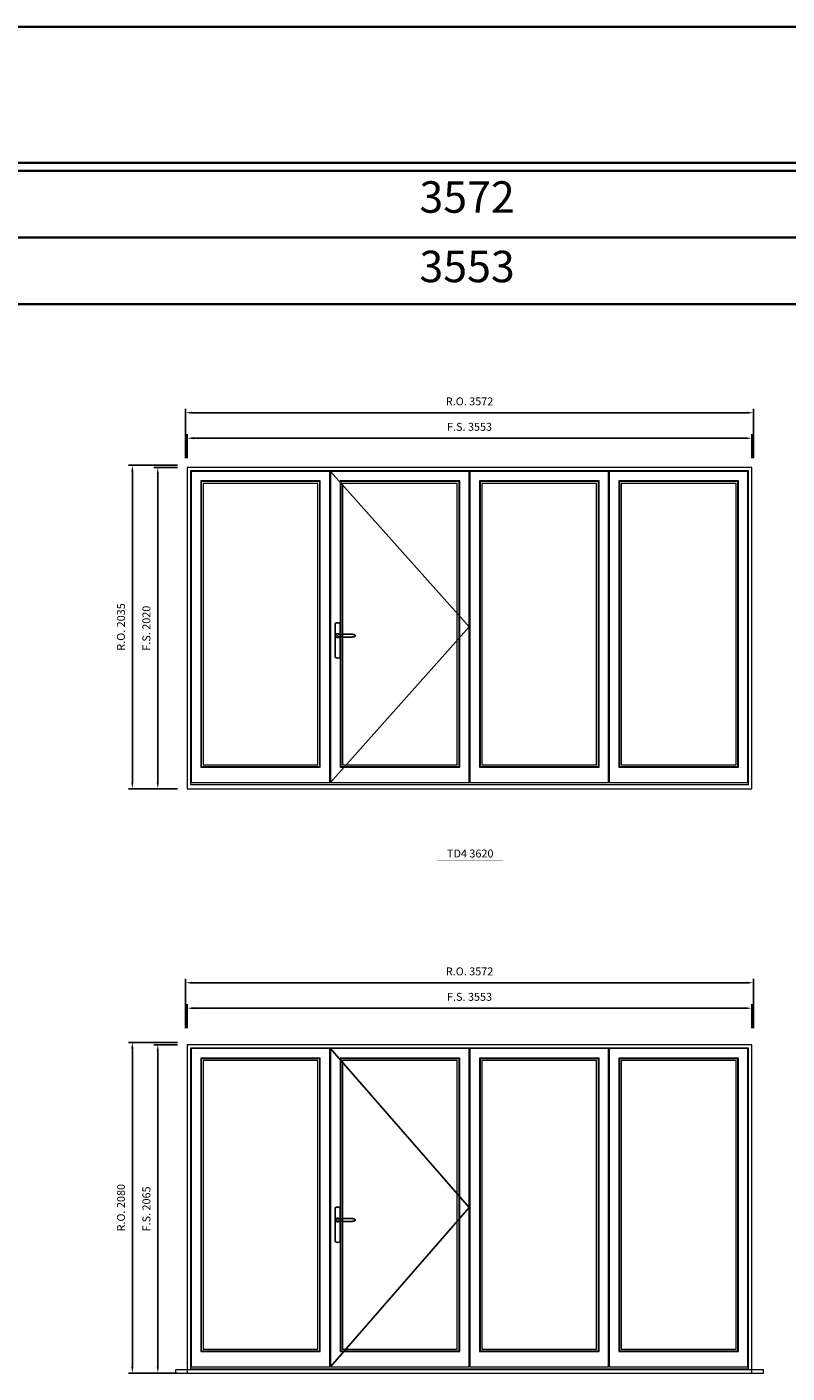
# Model space of a CAD drawing. Extents: x -12017 to 91489, y -21748 to 13176.
# Drawn here: x 68935 to 73717, y 4709 to 13176 of the extents above; entities that cross this region are included whole.
import ezdxf
from ezdxf.enums import TextEntityAlignment as Align

# ---------------------------------------------------------------- set-up
doc = ezdxf.new("R2010")
doc.units = 0
doc.header["$LTSCALE"] = 250
doc.header["$MEASUREMENT"] = 0
doc.header["$PDMODE"] = 3
doc.header["$PDSIZE"] = -2
doc.layers.get('0').update_dxf_attribs({"color": 5, "linetype": 'CONTINUOUS', "lineweight": 0})
doc.layers.get('DEFPOINTS').update_dxf_attribs({"color": 2, "linetype": 'CONTINUOUS', "lineweight": 0})
for name, color, linetype, lineweight in [('3.5 inch MC brickmould', 12, 'CONTINUOUS', 0), ('BORDER', 7, 'CONTINUOUS', 35), ('Dimensions', 2, 'CONTINUOUS', 0), ('FRAME', 7, 'CONTINUOUS', 0), ('GLASS', 6, 'CONTINUOUS', 0), ('GLAZING STOP', 1, 'CONTINUOUS', 0), ('SASH', 4, 'CONTINUOUS', 0), ('TEXT', 7, 'CONTINUOUS', 0)]:
    doc.layers.add(name, color=color, linetype=linetype, lineweight=lineweight)
doc.layers.add('7', color=7, linetype='CONTINUOUS')
doc.layers.add('Operation Lines', color=2, linetype='CONTINUOUS')
doc.layers.add('viewport', color=7, linetype='CONTINUOUS', plot=False)
doc.styles.add('ROMANS', font='romans')
doc.styles.add('style1', font='arial.ttf')
doc.dimstyles.new('LWDEC', dxfattribs={"dimscale": 20, "dimtxt": 2.5, "dimasz": 2, "dimexe": 1.25, "dimexo": 3, "dimgap": 2, "dimtad": 1, "dimtoh": 1, "dimdec": 0, "dimzin": 11, "dimdsep": 46, "dimtxsty": 'ROMANS', "dimcen": 0, "dimdle": 1.5, "dimclrd": 256, "dimazin": 0, "dimtfac": 1, "dimtdec": 0, "dimtix": 1, "dimtmove": 0, "dimatfit": 3, "dimfxl": 0, "dimtzin": 0, "dimarcsym": 0})

# ---------------------------------------------------------------- blocks, each defined once
blk = doc.blocks.new('label1')
at = {"const_width": 2}
blk.add_lwpolyline([(-206, 0), (206, 0)], dxfattribs=at)
at = {"linetype": 'Continuous', "style": 'style1'}
blk.add_attdef('LABEL', text='', height=50, dxfattribs=at).set_placement((0, 20), align=Align.CENTER)
blk = doc.blocks.new('*D1720')
at = {"layer": 'DEFPOINTS', "color": 0}
for p in [(73496, 10589.2), (69943, 10404.2), (73496, 10404.2)]:
    blk.add_point(p, dxfattribs=at)
at = {"layer": 'Dimensions', "color": 0, "lineweight": -2}
for p, q in [((69943, 10464.2), (69943, 10614.2)), ((73496, 10464.2), (73496, 10614.2))]:
    blk.add_line(p, q, dxfattribs=at)
at = {"layer": 'Dimensions', "lineweight": -2}
blk.add_line((69983, 10589.2), (73456, 10589.2), dxfattribs=at)
at = {"layer": 'Dimensions'}
for points in [[(69983, 10595.9), (69983, 10582.6), (69943, 10589.2)], [(73456, 10595.9), (73456, 10582.6), (73496, 10589.2)]]:
    blk.add_solid(points, dxfattribs=at)
at = {"layer": 'Dimensions', "color": 0, "insert": (71719.5, 10654.2), "char_height": 50, "attachment_point": 5, "style": 'ROMANS'}
blk.add_mtext('F.S. 3553', dxfattribs=at)
blk = doc.blocks.new('*D1721')
at = {"layer": 'DEFPOINTS', "color": 0}
for p in [(69943, 10404.2), (69758, 8384.2), (69943, 8384.2)]:
    blk.add_point(p, dxfattribs=at)
at = {"layer": 'Dimensions', "color": 0, "lineweight": -2}
for p, q in [((69883, 10404.2), (69733, 10404.2)), ((69883, 8384.2), (69733, 8384.2))]:
    blk.add_line(p, q, dxfattribs=at)
at = {"layer": 'Dimensions', "lineweight": -2}
blk.add_line((69758, 10364.2), (69758, 8424.2), dxfattribs=at)
at = {"layer": 'Dimensions'}
for points in [[(69751.3, 10364.2), (69764.7, 10364.2), (69758, 10404.2)], [(69751.3, 8424.2), (69764.7, 8424.2), (69758, 8384.2)]]:
    blk.add_solid(points, dxfattribs=at)
at = {"layer": 'Dimensions', "color": 0, "insert": (69693, 9394.2), "char_height": 50, "attachment_point": 5, "rotation": 90, "style": 'ROMANS'}
blk.add_mtext('F.S. 2020', dxfattribs=at)
blk = doc.blocks.new('*D1722')
at = {"layer": 'DEFPOINTS', "color": 0}
for p in [(73505.5, 10749.2), (69933.5, 10404.2), (73505.5, 10404.2)]:
    blk.add_point(p, dxfattribs=at)
at = {"layer": 'Dimensions', "color": 0, "lineweight": -2}
for p, q in [((69933.5, 10464.2), (69933.5, 10774.2)), ((73505.5, 10464.2), (73505.5, 10774.2))]:
    blk.add_line(p, q, dxfattribs=at)
at = {"layer": 'Dimensions', "lineweight": -2}
blk.add_line((69973.5, 10749.2), (73465.5, 10749.2), dxfattribs=at)
at = {"layer": 'Dimensions'}
for points in [[(69973.5, 10755.9), (69973.5, 10742.6), (69933.5, 10749.2)], [(73465.5, 10755.9), (73465.5, 10742.6), (73505.5, 10749.2)]]:
    blk.add_solid(points, dxfattribs=at)
at = {"layer": 'Dimensions', "color": 0, "insert": (71719.5, 10814.2), "char_height": 50, "attachment_point": 5, "style": 'ROMANS'}
blk.add_mtext('R.O. 3572', dxfattribs=at)
blk = doc.blocks.new('*D1715')
at = {"layer": 'DEFPOINTS', "color": 0}
for p in [(69598, 10419.2), (69943, 10419.2), (69943, 8384.2)]:
    blk.add_point(p, dxfattribs=at)
at = {"layer": 'Dimensions', "color": 0, "lineweight": -2}
for p, q in [((69883, 10419.2), (69573, 10419.2)), ((69883, 8384.2), (69573, 8384.2))]:
    blk.add_line(p, q, dxfattribs=at)
at = {"layer": 'Dimensions', "lineweight": -2}
blk.add_line((69598, 8424.2), (69598, 10379.2), dxfattribs=at)
at = {"layer": 'Dimensions'}
for points in [[(69591.3, 10379.2), (69604.7, 10379.2), (69598, 10419.2)], [(69591.3, 8424.2), (69604.7, 8424.2), (69598, 8384.2)]]:
    blk.add_solid(points, dxfattribs=at)
at = {"layer": 'Dimensions', "color": 0, "insert": (69533, 9401.7), "char_height": 50, "attachment_point": 5, "rotation": 90, "style": 'ROMANS'}
blk.add_mtext('R.O. 2035', dxfattribs=at)
blk = doc.blocks.new('*U322')
at = {"layer": '7', "color": 7, "lineweight": 25}
for points in [[(60.5, 921.2), (60.5, 991, 0.260241), (29.5, 991), (29.5, 776.9, 0.255586), (60.5, 776.9), (60.5, 906.7)], [(54.3, 921.4, 0.227156), (45, 925.9, 1.588724), (54.3, 906.6)], [(33.8, 917.4), (33.6, 917), (33.5, 916.7), (33.5, 916.4), (33.4, 916), (33.4, 915.7), (33.3, 915.5), (33.3, 915.2), (33.3, 915), (33.3, 914.8), (33.3, 914.5), (33.3, 914.1), (33.3, 914, 0.416255), (45, 902.3)]]:
    blk.add_lwpolyline(points, format="xyb", dxfattribs=at)
for points in [[(39.4, 924.4), (38.9, 924.1), (38.2, 923.6), (37.5, 923), (36.9, 922.6), (36.5, 922.1), (36, 921.5), (35.9, 921.5), (35.7, 921.2), (34.8, 919.9), (34.2, 918.6), (33.7, 917.1)], [(45.2, 902.3), (45, 902.2), (45, 902.3), (45, 902.3), (45, 902.4), (44.9, 902.5), (44.9, 902.5), (44.9, 902.6), (44.9, 902.7), (44.9, 902.8), (45, 902.9), (45.1, 903), (45.1, 903.2), (45.1, 903.2), (45.4, 903.7), (45.9, 904.2), (46.5, 904.7), (47.2, 905.2), (48, 905.5), (48.9, 905.9), (50.1, 906.1), (51.2, 906.4), (52.3, 906.4), (53.8, 906.6), (55.2, 906.6), (56.6, 906.7), (58.1, 906.7), (61, 906.7), (64, 906.6), (67.3, 906.4), (70.6, 906.1), (73.9, 905.8), (77.2, 905.6), (80.6, 905.4), (83.9, 905.2), (87.3, 904.9), (90.7, 904.7), (97.3, 904.4), (103.9, 904.2), (110.4, 904.1), (116.8, 904.2), (123.3, 904.4), (129.8, 904.8), (132.9, 905.1), (135.9, 905.4), (139, 905.7), (142, 906.1), (145.1, 906.5), (146.8, 906.8), (148.3, 907.3), (149.7, 907.8), (150.8, 908.3), (151.4, 908.5), (152, 908.8), (152.5, 909), (152.8, 909.2), (153.1, 909.5), (153.5, 909.7), (153.8, 910), (154.2, 910.3), (154.5, 910.7), (154.8, 911.2), (155, 911.6), (155.2, 912.1), (155.4, 912.7), (155.5, 912.9), (155.5, 913.1), (155.5, 913.5), (155.5, 913.7), (155.5, 914), (155.5, 914.3), (155.5, 914.7), (155.5, 915), (155.4, 915.2), (155.4, 915.5), (155.3, 915.7), (155, 916.4), (154.6, 917.1), (154.3, 917.6), (153.8, 918), (153.4, 918.4), (153.2, 918.5), (153, 918.6), (152.9, 918.7), (152.8, 918.8), (152.6, 918.8), (152.5, 918.9), (151.9, 919.2), (151.4, 919.5), (150.7, 919.8), (150, 920.1), (149.4, 920.3), (148.8, 920.5), (148.4, 920.6), (148, 920.8), (147.5, 921), (146.8, 921.1), (146, 921.3), (145.1, 921.5), (141.8, 922), (138.6, 922.3), (135.3, 922.7), (132.2, 922.9), (128.9, 923.2), (125.7, 923.4), (118, 923.8), (110.3, 923.9), (103.8, 923.8), (97.3, 923.6), (90.7, 923.2), (83.2, 922.7), (75.7, 922.2), (73.4, 922.1), (71, 921.9), (68.6, 921.7), (66.3, 921.5), (64, 921.4), (61.4, 921.2), (59, 921.2), (56.6, 921.2), (55.1, 921.3), (53.7, 921.4), (52.3, 921.5), (51.2, 921.6), (50.1, 921.8), (48.9, 922.1), (48, 922.4), (47.2, 922.8), (46.5, 923.2), (45.9, 923.7), (45.4, 924.2), (45.1, 924.7), (45.1, 924.8), (45.1, 924.9), (45, 925), (45, 925.1), (44.9, 925.2), (44.9, 925.3), (44.9, 925.3), (44.9, 925.4), (44.9, 925.5), (44.9, 925.6), (45, 925.6), (45, 925.6), (45, 925.7), (45, 925.8), (43.4, 925.6), (41.9, 925.3), (40.4, 924.8), (39.5, 924.4)], [(45, 925.8), (44.7, 925.7)], [(56.7, 914), (56.7, 914)]]:
    blk.add_lwpolyline(points, dxfattribs=at)
for centre, radius, start, end in [((44.8, 914.4), 11.3, 90.95089, 141.80667), ((44.8, 913.5), 11.2, 218.07311, 269.16932)]:
    blk.add_arc(centre, radius, start, end, dxfattribs=at)
at = {"layer": 'viewport', "color": 5}
blk.add_point((45, 914), dxfattribs=at)
blk = doc.blocks.new('*D1795')
at = {"layer": 'DEFPOINTS', "color": 0}
for p in [(73496, 7003.9), (69943, 6818.9), (73496, 6818.9)]:
    blk.add_point(p, dxfattribs=at)
at = {"layer": 'Dimensions', "color": 0, "lineweight": -2}
for p, q in [((69943, 6878.9), (69943, 7028.9)), ((73496, 6878.9), (73496, 7028.9))]:
    blk.add_line(p, q, dxfattribs=at)
at = {"layer": 'Dimensions', "lineweight": -2}
blk.add_line((69983, 7003.9), (73456, 7003.9), dxfattribs=at)
at = {"layer": 'Dimensions'}
for points in [[(69983, 7010.5), (69983, 6997.2), (69943, 7003.9)], [(73456, 7010.5), (73456, 6997.2), (73496, 7003.9)]]:
    blk.add_solid(points, dxfattribs=at)
at = {"layer": 'Dimensions', "color": 0, "insert": (71719.5, 7068.9), "char_height": 50, "attachment_point": 5, "style": 'ROMANS'}
blk.add_mtext('F.S. 3553', dxfattribs=at)
blk = doc.blocks.new('*D1796')
at = {"layer": 'DEFPOINTS', "color": 0}
for p in [(69943, 6773.9), (69758, 4708.9), (69943, 4708.9)]:
    blk.add_point(p, dxfattribs=at)
at = {"layer": 'Dimensions', "color": 0, "lineweight": -2}
for p, q in [((69883, 6773.9), (69733, 6773.9)), ((69883, 4708.9), (69733, 4708.9))]:
    blk.add_line(p, q, dxfattribs=at)
at = {"layer": 'Dimensions', "lineweight": -2}
blk.add_line((69758, 6733.9), (69758, 4748.9), dxfattribs=at)
at = {"layer": 'Dimensions'}
for points in [[(69751.3, 6733.9), (69764.7, 6733.9), (69758, 6773.9)], [(69751.3, 4748.9), (69764.7, 4748.9), (69758, 4708.9)]]:
    blk.add_solid(points, dxfattribs=at)
at = {"layer": 'Dimensions', "color": 0, "insert": (69693, 5741.4), "char_height": 50, "attachment_point": 5, "rotation": 90, "style": 'ROMANS'}
blk.add_mtext('F.S. 2065', dxfattribs=at)
blk = doc.blocks.new('*D1797')
at = {"layer": 'DEFPOINTS', "color": 0}
for p in [(73505.5, 7163.9), (69933.5, 6818.9), (73505.5, 6818.9)]:
    blk.add_point(p, dxfattribs=at)
at = {"layer": 'Dimensions', "color": 0, "lineweight": -2}
for p, q in [((69933.5, 6878.9), (69933.5, 7188.9)), ((73505.5, 6878.9), (73505.5, 7188.9))]:
    blk.add_line(p, q, dxfattribs=at)
at = {"layer": 'Dimensions', "lineweight": -2}
blk.add_line((69973.5, 7163.9), (73465.5, 7163.9), dxfattribs=at)
at = {"layer": 'Dimensions'}
for points in [[(69973.5, 7170.5), (69973.5, 7157.2), (69933.5, 7163.9)], [(73465.5, 7170.5), (73465.5, 7157.2), (73505.5, 7163.9)]]:
    blk.add_solid(points, dxfattribs=at)
at = {"layer": 'Dimensions', "color": 0, "insert": (71719.5, 7228.9), "char_height": 50, "attachment_point": 5, "style": 'ROMANS'}
blk.add_mtext('R.O. 3572', dxfattribs=at)
blk = doc.blocks.new('*D1798')
at = {"layer": 'DEFPOINTS', "color": 0}
for p in [(69598, 6788.9), (69943, 6788.9), (69943, 4708.9)]:
    blk.add_point(p, dxfattribs=at)
at = {"layer": 'Dimensions', "color": 0, "lineweight": -2}
for p, q in [((69883, 6788.9), (69573, 6788.9)), ((69883, 4708.9), (69573, 4708.9))]:
    blk.add_line(p, q, dxfattribs=at)
at = {"layer": 'Dimensions', "lineweight": -2}
blk.add_line((69598, 4748.9), (69598, 6748.9), dxfattribs=at)
at = {"layer": 'Dimensions'}
for points in [[(69591.3, 6748.9), (69604.7, 6748.9), (69598, 6788.9)], [(69591.3, 4748.9), (69604.7, 4748.9), (69598, 4708.9)]]:
    blk.add_solid(points, dxfattribs=at)
at = {"layer": 'Dimensions', "color": 0, "insert": (69533, 5748.9), "char_height": 50, "attachment_point": 5, "rotation": 90, "style": 'ROMANS'}
blk.add_mtext('R.O. 2080', dxfattribs=at)

msp = doc.modelspace()

# ---------------------------------------------------------------- linework, layer by layer
at = {"layer": '3.5 inch MC brickmould'}
msp.add_lwpolyline([(69870, 4708.9), (73569, 4708.9), (73569, 4729.9), (69870, 4729.9)], close=True, dxfattribs=at)
at = {"layer": 'BORDER'}
for p, q in [((91476, 12270.1), (-12016.9, 12270.1)), ((91476, 11851.5), (-11598.2, 11851.5)), ((91476, 11432.9), (-11179.6, 11432.9))]:
    msp.add_line(p, q, dxfattribs=at)
msp.add_lwpolyline([(91476, 12320.1), (-12016.8, 12320.1), (-12016.8, 13176), (91476, 13176)], close=True, dxfattribs=at)
at = {"layer": 'FRAME'}
for points in [[(69943, 8384.2), (73496, 8384.2), (73496, 10404.2), (69943, 10404.2)], [(69964, 8411.2), (73475, 8411.2), (73475, 10383.2), (69964, 10383.2)], [(69943, 4708.9), (73496, 4708.9), (73496, 6773.9), (69943, 6773.9)], [(69964, 4735.9), (73475, 4735.9), (73475, 6752.9), (69964, 6752.9)]]:
    msp.add_lwpolyline(points, close=True, dxfattribs=at)
at = {"layer": 'GLASS'}
for points in [[(70032, 8523.2), (70776.7, 8523.2), (70776.7, 10316.2), (70032, 10316.2)], [(70908.7, 8523.2), (71653.5, 8523.2), (71653.5, 10316.2), (70908.7, 10316.2)], [(71785.5, 8523.2), (72530.2, 8523.2), (72530.2, 10316.2), (71785.5, 10316.2)], [(72662.2, 8523.2), (73407, 8523.2), (73407, 10316.2), (72662.2, 10316.2)], [(70032, 4847.9), (70776.7, 4847.9), (70776.7, 6685.9), (70032, 6685.9)], [(70908.7, 4847.9), (71653.5, 4847.9), (71653.5, 6685.9), (70908.7, 6685.9)], [(71785.5, 4847.9), (72530.2, 4847.9), (72530.2, 6685.9), (71785.5, 6685.9)], [(72662.2, 4847.9), (73407, 4847.9), (73407, 6685.9), (72662.2, 6685.9)]]:
    msp.add_lwpolyline(points, close=True, dxfattribs=at)
at = {"layer": 'GLAZING STOP'}
for points in [[(70043, 8534.2), (70765.7, 8534.2), (70765.7, 10305.2), (70043, 10305.2)], [(70919.7, 8534.2), (71642.5, 8534.2), (71642.5, 10305.2), (70919.7, 10305.2)], [(71796.5, 8534.2), (72519.2, 8534.2), (72519.2, 10305.2), (71796.5, 10305.2)], [(72673.2, 8534.2), (73396, 8534.2), (73396, 10305.2), (72673.2, 10305.2)], [(70043, 4858.9), (70765.7, 4858.9), (70765.7, 6674.9), (70043, 6674.9)], [(70919.7, 4858.9), (71642.5, 4858.9), (71642.5, 6674.9), (70919.7, 6674.9)], [(71796.5, 4858.9), (72519.2, 4858.9), (72519.2, 6674.9), (71796.5, 6674.9)], [(72673.2, 4858.9), (73396, 4858.9), (73396, 6674.9), (72673.2, 6674.9)]]:
    msp.add_lwpolyline(points, close=True, dxfattribs=at)
at = {"layer": 'Operation Lines'}
for points in [[(70844.7, 10380.2), (71717.5, 9402.2), (70844.7, 8424.2)], [(70842.1, 6752.9), (71717.5, 5749.4), (70844.7, 4748.9)]]:
    msp.add_lwpolyline(points, dxfattribs=at)
at = {"layer": 'SASH'}
for points in [[(69968, 8424.2), (70840.7, 8424.2), (70840.7, 10380.2), (69968, 10380.2)], [(70844.7, 8424.2), (71717.5, 8424.2), (71717.5, 10380.2), (70844.7, 10380.2)], [(71721.5, 8424.2), (72594.2, 8424.2), (72594.2, 10380.2), (71721.5, 10380.2)], [(72598.2, 8424.2), (73471, 8424.2), (73471, 10380.2), (72598.2, 10380.2)], [(70028, 8519.2), (70780.7, 8519.2), (70780.7, 10320.2), (70028, 10320.2)], [(70904.7, 8519.2), (71657.5, 8519.2), (71657.5, 10320.2), (70904.7, 10320.2)], [(71781.5, 8519.2), (72534.2, 8519.2), (72534.2, 10320.2), (71781.5, 10320.2)], [(72658.2, 8519.2), (73411, 8519.2), (73411, 10320.2), (72658.2, 10320.2)], [(69968, 4748.9), (70840.7, 4748.9), (70840.7, 6749.9), (69968, 6749.9)], [(70028, 4843.9), (70780.7, 4843.9), (70780.7, 6689.9), (70028, 6689.9)], [(70844.7, 4748.9), (71717.5, 4748.9), (71717.5, 6749.9), (70844.7, 6749.9)], [(70904.7, 4843.9), (71657.5, 4843.9), (71657.5, 6689.9), (70904.7, 6689.9)], [(71721.5, 4748.9), (72594.2, 4748.9), (72594.2, 6749.9), (71721.5, 6749.9)], [(71781.5, 4843.9), (72534.2, 4843.9), (72534.2, 6689.9), (71781.5, 6689.9)], [(72598.2, 4748.9), (73471, 4748.9), (73471, 6749.9), (72598.2, 6749.9)], [(72658.2, 4843.9), (73411, 4843.9), (73411, 6689.9), (72658.2, 6689.9)]]:
    msp.add_lwpolyline(points, close=True, dxfattribs=at)

# ---------------------------------------------------------------- block references
at = {"layer": 'Operation Lines'}
for p in [(70844.7, 8433.2), (70844.7, 4757.9)]:
    msp.add_blockref('*U322', p, dxfattribs=at)
at = {"layer": 'TEXT', "linetype": 'Continuous'}
msp.add_blockref('label1', (71723.9, 7931.8), dxfattribs=at).add_auto_attribs({'LABEL': 'TD4 3620'})

# ---------------------------------------------------------------- texts
at = {"layer": 'BORDER', "style": 'style1'}
for s, p in [('3572', (71704.1, 12080.4)), ('3553', (71704.1, 11643.4))]:
    msp.add_text(s, height=198, dxfattribs=at).set_placement(p, align=Align.MIDDLE)

# ---------------------------------------------------------------- dimensions: what is measured, and where the dimension line sits
at = {"layer": 'Dimensions'}
for base, p1, p2, text, picture, middle in [((73505.5, 10749.2), (69933.5, 10404.2), (73505.5, 10404.2), 'R.O. <>', '*D1722', (71719.5, 10814.2)), ((73496, 10589.2), (69943, 10404.2), (73496, 10404.2), 'F.S. <>', '*D1720', (71719.5, 10654.2)), ((73505.5, 7163.9), (69933.5, 6818.9), (73505.5, 6818.9), 'R.O. <>', '*D1797', (71719.5, 7228.9)), ((73496, 7003.9), (69943, 6818.9), (73496, 6818.9), 'F.S. <>', '*D1795', (71719.5, 7068.9))]:
    dim = msp.add_linear_dim(base=base, p1=p1, p2=p2, text=text, dimstyle='LWDEC', dxfattribs=at)
    dim.commit()
    dim.dimension.update_dxf_attribs({"geometry": picture, "text_midpoint": middle})
for base, p1, p2, text, picture, middle in [((69598, 10419.2), (69943, 8384.2), (69943, 10419.2), 'R.O. <>', '*D1715', (69533, 9401.7)), ((69758, 8384.2), (69943, 10404.2), (69943, 8384.2), 'F.S. <>', '*D1721', (69693, 9394.2)), ((69598, 6788.9), (69943, 4708.9), (69943, 6788.9), 'R.O. <>', '*D1798', (69533, 5748.9)), ((69758, 4708.9), (69943, 6773.9), (69943, 4708.9), 'F.S. <>', '*D1796', (69693, 5741.4))]:
    dim = msp.add_linear_dim(base=base, p1=p1, p2=p2, angle=90, text=text, dimstyle='LWDEC', dxfattribs=at)
    dim.commit()
    dim.dimension.update_dxf_attribs({"geometry": picture, "text_midpoint": middle})

doc.saveas('drawing.dxf')
